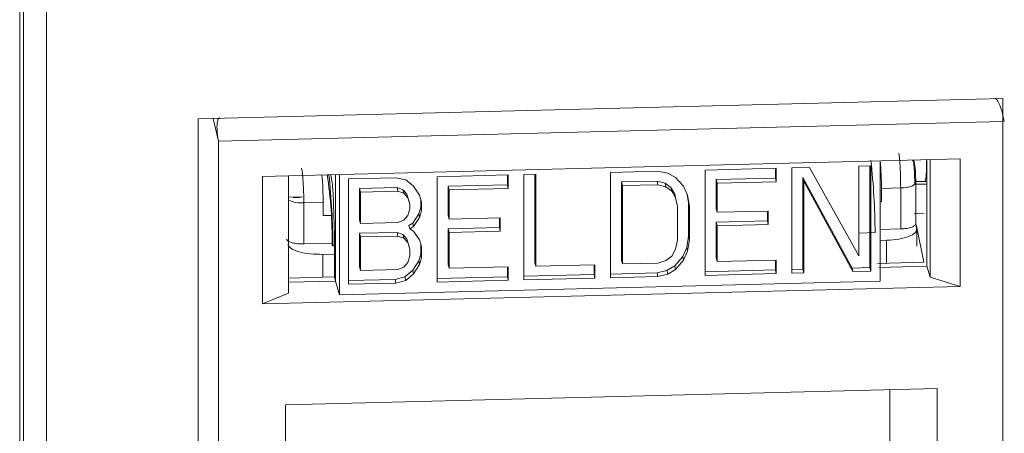
# Model space of a CAD drawing. Units: inches. Extents: x 0.3 to 10.6, y 0.2 to 8.2.
# Drawn here: x 8 to 8.2, y 6.7 to 6.8 of the extents above; entities that cross this region are included whole.
import ezdxf

# ---------------------------------------------------------------- set-up
doc = ezdxf.new("R2010")
doc.units = ezdxf.units.IN
doc.header["$MEASUREMENT"] = 0

msp = doc.modelspace()

# ---------------------------------------------------------------- linework, layer by layer
at = {"color": 7, "linetype": 'Continuous', "lineweight": 15}
for p, q in [((8.038332088429039, 6.57928064661514), (8.038332088429039, 6.90824305335781)), ((8.038993207402513, 6.566510997994716), (8.038993207402513, 6.905616056013234)), ((8.043211297466756, 6.904417109482021), (8.043211297466756, 6.565312051463502)), ((8.070624278939974, 6.739926227402821), (8.216375191087703, 6.743575146906029)), ((8.216375191087703, 6.743575146906029), (8.216375191087703, 6.590925454637462)), ((8.070624278939974, 6.587276535134255), (8.070624278939974, 6.739926227402821)), ((8.074303383218682, 6.735849087637416), (8.216373836689634, 6.73940586571078)), ((8.074303383218677, 6.588303184472056), (8.074303383218682, 6.735849087637416)), ((8.208636324061988, 6.73267057425027), (8.082286147839481, 6.72950735821643)), ((8.194153200067719, 6.710532930027424), (8.194153200067719, 6.732307984727973)), ((8.200433569375127, 6.731386693862051), (8.200253442978907, 6.732460706210158)), ((8.202594992532134, 6.713238023791027), (8.202594992532134, 6.732519327632875)), ((8.203189265621978, 6.732534205444861), (8.203189265621978, 6.711264028363726)), ((8.208636324061986, 6.709594432145178), (8.208636324061988, 6.73267057425027)), ((8.145337893792103, 6.730214760794021), (8.153900252644032, 6.730429122116004)), ((8.153900252644032, 6.730429122116004), (8.155684078765804, 6.730068503916486)), ((8.16246261149596, 6.730643483437988), (8.175306153856706, 6.730965025523178)), ((8.16246261149596, 6.711595469577651), (8.16246261149596, 6.730643483437988)), ((8.175158722765632, 6.729187689551615), (8.175158722765632, 6.730961334539872)), ((8.175306153856706, 6.730965025523178), (8.175306153856706, 6.728533364469176)), ((8.178160270752112, 6.731036479229029), (8.181371155321584, 6.731116864724773)), ((8.17816027075211, 6.711988465368691), (8.178160270752112, 6.731036479229029)), ((8.181371155321584, 6.731116864724773), (8.190290281847577, 6.715129082156475)), ((8.190290281847576, 6.731340157836648), (8.192430871560555, 6.731393748167145)), ((8.190290281847577, 6.715129082156475), (8.190290281847576, 6.731340157836648)), ((8.192283440469481, 6.713000059389246), (8.19228344046948, 6.731390057183839)), ((8.192430871560555, 6.731393748167145), (8.192430871560555, 6.712345734306808)), ((8.200469637307489, 6.730953236226959), (8.200433569375127, 6.731386693862051)), ((8.082286147839481, 6.72950735821643), (8.082286147839485, 6.706431216111342)), ((8.086996499879312, 6.708355106266414), (8.086996499879309, 6.729625283347544)), ((8.094927506848057, 6.728300285850472), (8.094645646432216, 6.729816782115056)), ((8.095493389950484, 6.729838005638201), (8.095493389950484, 6.710555517557963)), ((8.096238519905889, 6.729856660198826), (8.096238519905889, 6.708081605498279)), ((8.097888156515285, 6.729026841835435), (8.106450515367216, 6.729241203157418)), ((8.097888156515285, 6.709978827975098), (8.097888156515285, 6.729026841835435)), ((8.106450515367216, 6.729241203157418), (8.108234340468272, 6.728880584932347)), ((8.108234340468272, 6.728880584932347), (8.109661399936686, 6.727700481283831)), ((8.11394257936265, 6.729428769314154), (8.126786117640542, 6.729750311297129)), ((8.11394257936265, 6.710380755453817), (8.11394257936265, 6.729428769314154)), ((8.126638686549471, 6.727972975325565), (8.126638686549471, 6.729746620313822)), ((8.126786117640542, 6.729750311297129), (8.126786117640542, 6.727318650243127)), ((8.129640236577377, 6.729821765054087), (8.131780826290361, 6.729875355384583)), ((8.129640236577375, 6.71077375119375), (8.129640236577377, 6.729821765054087)), ((8.13163339519929, 6.713913327944512), (8.13163339519929, 6.729871664401276)), ((8.131780826290361, 6.729875355384583), (8.131780826290363, 6.713259002862074)), ((8.145337893792103, 6.711166746933684), (8.145337893792103, 6.730214760794021)), ((8.147331052414014, 6.728491015152953), (8.153752821552958, 6.728651786144441)), ((8.153752821552958, 6.728651786144441), (8.153900252644032, 6.727997461062003)), ((8.153752821552958, 6.728651786144441), (8.155179884083516, 6.728282236257247)), ((8.155684078765804, 6.730068503916486), (8.157111137213501, 6.729293677084743)), ((8.157111137213501, 6.729293677084743), (8.158538199744063, 6.727708296670553)), ((8.164455770117865, 6.728919737796919), (8.175158722765632, 6.729187689551615)), ((8.164455770117865, 6.728919737796919), (8.164603201208937, 6.728265412714482)), ((8.164455770117865, 6.723651137711246), (8.164455770117865, 6.728919737796919)), ((8.175158722765632, 6.729187689551615), (8.175306153856706, 6.728533364469176)), ((8.180153429374025, 6.729312733587961), (8.180300860465099, 6.728658408505523)), ((8.180153429374025, 6.729312733587961), (8.189072555900012, 6.712919673893502)), ((8.180153429374023, 6.712696380781625), (8.180153429374025, 6.729312733587961)), ((8.180300860465099, 6.728658408505523), (8.180300860465099, 6.712042055699188)), ((8.189219986991086, 6.712265348811065), (8.180300860465099, 6.728658408505523)), ((8.202239369834304, 6.728609064821451), (8.200578835859446, 6.72856749283595)), ((8.202594992532134, 6.728592554870987), (8.200578977286142, 6.728542083301091)), ((8.095020497488363, 6.72730883026107), (8.095131357453244, 6.725122204140481)), ((8.099881315137187, 6.727303096194366), (8.106659848888064, 6.727472798899085)), ((8.100028746228263, 6.726648771111928), (8.099881315137187, 6.727303096194366)), ((8.099881315137187, 6.721629219266359), (8.099881315137187, 6.727303096194366)), ((8.106807279979137, 6.726818473816649), (8.100028746228263, 6.726648771111928)), ((8.106659848888064, 6.727472798899085), (8.106807279979137, 6.726818473816649)), ((8.106659848888064, 6.727472798899085), (8.107730143744558, 6.727094317221999)), ((8.10787757483563, 6.726439992139562), (8.106807279979137, 6.726818473816649)), ((8.10787757483563, 6.726439992139562), (8.107730143744558, 6.727094317221999)), ((8.107730143744558, 6.727094317221999), (8.10844367398912, 6.726301626989353)), ((8.109661399936686, 6.727700481283831), (8.110731694793179, 6.726106169079747)), ((8.115935737984554, 6.727705023673086), (8.126638686549471, 6.727972975325565)), ((8.115935737984554, 6.727705023673086), (8.116083169075628, 6.727050698590648)), ((8.115935737984554, 6.722436423587413), (8.115935737984554, 6.727705023673086)), ((8.126786117640542, 6.727318650243127), (8.116083169075628, 6.727050698590648)), ((8.116083169075628, 6.727050698590648), (8.116083169075628, 6.721782098504976)), ((8.126638686549471, 6.727972975325565), (8.126786117640542, 6.727318650243127)), ((8.147478483505086, 6.727836690070515), (8.147331052414014, 6.728491015152953)), ((8.147331052414014, 6.714306323684446), (8.147331052414014, 6.728491015152953)), ((8.153900252644032, 6.727997461062003), (8.147478483505086, 6.727836690070515)), ((8.147478483505086, 6.727836690070515), (8.147478483505086, 6.713651998602008)), ((8.155327315174588, 6.727627911174809), (8.153900252644032, 6.727997461062003)), ((8.155327315174588, 6.727627911174809), (8.155179884083516, 6.728282236257247)), ((8.155179884083516, 6.728282236257247), (8.156250178939999, 6.727498477737833)), ((8.156397610031073, 6.726844152655396), (8.155327315174588, 6.727627911174809)), ((8.156397610031073, 6.726844152655396), (8.156250178939999, 6.727498477737833)), ((8.156250178939999, 6.727498477737833), (8.156963706122427, 6.72630050945084)), ((8.157111137213501, 6.725646184368402), (8.156397610031073, 6.726844152655396)), ((8.158538199744063, 6.727708296670553), (8.15925172692649, 6.726105052676584)), ((8.175306153856706, 6.728533364469176), (8.164603201208937, 6.728265412714482)), ((8.164603201208937, 6.728265412714482), (8.164603201208937, 6.722996812628809)), ((8.197852528159292, 6.727405622184449), (8.19436155820932, 6.727318224663927)), ((8.194361558209321, 6.727318224663928), (8.194361558209321, 6.724937145158396)), ((8.197852528159293, 6.719981928946636), (8.197852528159292, 6.72740562218445)), ((8.200584137428192, 6.720929952726014), (8.200584137428192, 6.728387109809925)), ((8.089525049261074, 6.725787226682877), (8.08699649987931, 6.725723923661181)), ((8.087872736641735, 6.725668968166855), (8.088931538821454, 6.725695475609359)), ((8.088931538822534, 6.725695475609528), (8.089525049261072, 6.725787226682875)), ((8.100028746228263, 6.726648771111928), (8.100028746228265, 6.720974894183921)), ((8.10859110508019, 6.725647301906916), (8.10787757483563, 6.726439992139562)), ((8.10859110508019, 6.725647301906916), (8.10844367398912, 6.726301626989353)), ((8.10844367398912, 6.726301626989353), (8.10880043860105, 6.725094727040236)), ((8.108947869692122, 6.724440401957798), (8.10859110508019, 6.725647301906916)), ((8.108947869692122, 6.724440401957798), (8.10880043860105, 6.725094727040236)), ((8.110731694793179, 6.726106169079747), (8.111088459405101, 6.724899270265982)), ((8.110941028314029, 6.723932486843736), (8.110941028314029, 6.725398014824666)), ((8.157111137213501, 6.725646184368402), (8.156963706122427, 6.72630050945084)), ((8.157467904887566, 6.724034008788964), (8.157111137213501, 6.725646184368402)), ((8.15946106350948, 6.724741924201897), (8.159199093135488, 6.726223316999769)), ((8.15925172692649, 6.726105052676584), (8.159608494600553, 6.72408759911946)), ((8.093268332948606, 6.724787324270975), (8.089777362998605, 6.724699926750451)), ((8.089777362998607, 6.724699926750451), (8.089777362998605, 6.717276233509428)), ((8.093268332948606, 6.722406244762232), (8.093268332948607, 6.724787324270975)), ((8.108591105080194, 6.722405086032901), (8.108947869692125, 6.723629848273139)), ((8.108947869692125, 6.723629848273139), (8.108947869692122, 6.724440401957798)), ((8.110584263702107, 6.722707724603509), (8.110941028314029, 6.723932486843736)), ((8.111088459405103, 6.723278161761297), (8.110731694793179, 6.722053399521071)), ((8.110941028314029, 6.723932486843736), (8.111088459405103, 6.723278161761297)), ((8.111088459405101, 6.724899270265982), (8.111088459405103, 6.723278161761297)), ((8.157467904887566, 6.717954855586301), (8.157467904887566, 6.724034008788964)), ((8.15946106350948, 6.718662770999235), (8.15946106350948, 6.724741924201897)), ((8.15946106350948, 6.724741924201897), (8.159608494600553, 6.72408759911946)), ((8.159608494600553, 6.72408759911946), (8.159608494600553, 6.718008445916797)), ((8.164455770117865, 6.723651137711246), (8.164603201208937, 6.722996812628809)), ((8.164603201208937, 6.722996812628809), (8.173879091326148, 6.723229037428363)), ((8.173731660235076, 6.721451701456808), (8.173731660235076, 6.723225346445057)), ((8.173879091326148, 6.723229037428363), (8.173879091326148, 6.72079737637437)), ((8.194153200067719, 6.724931928847393), (8.194361558209321, 6.724937145158395)), ((8.093268332948607, 6.722406244762232), (8.094743595594887, 6.722443178422288)), ((8.100028746228265, 6.720974894183921), (8.099881315137187, 6.721629219266359)), ((8.106807279979137, 6.721144596888641), (8.10787757483563, 6.721576668896224)), ((8.10787757483563, 6.721576668896224), (8.108591105080194, 6.722405086032901)), ((8.109513968845611, 6.721059822068929), (8.110584263702107, 6.722707724603509)), ((8.110731694793179, 6.722053399521071), (8.109661399936686, 6.720405496986491)), ((8.110584263702107, 6.722707724603509), (8.110731694793179, 6.722053399521071)), ((8.115935737984554, 6.722436423587413), (8.116083169075628, 6.721782098504976)), ((8.116083169075628, 6.721782098504976), (8.125359057151408, 6.722014323253422)), ((8.125211626060338, 6.720236987281867), (8.125211626060338, 6.722010632270115)), ((8.125359057151408, 6.722014323253422), (8.12535905715141, 6.719582662199429)), ((8.164455770117865, 6.721219476657254), (8.173731660235076, 6.721451701456808)), ((8.173731660235076, 6.721451701456808), (8.173879091326148, 6.72079737637437)), ((8.200269797668708, 6.722806884271129), (8.202106702195596, 6.722852871748359)), ((8.100028746228265, 6.720974894183921), (8.106807279979137, 6.721144596888641)), ((8.10880043860105, 6.720636681774577), (8.109513968845611, 6.721059822068929)), ((8.10894786969212, 6.719982356692138), (8.10880043860105, 6.720636681774577)), ((8.109661399936686, 6.720405496986491), (8.10894786969212, 6.719982356692138)), ((8.10894786969212, 6.719982356692138), (8.109661399936686, 6.719594943301822)), ((8.109513968845611, 6.721059822068929), (8.109661399936686, 6.720405496986491)), ((8.115935737984554, 6.720004762533421), (8.125211626060338, 6.720236987281867)), ((8.115935737984554, 6.713520332204578), (8.115935737984554, 6.720004762533421)), ((8.115935737984554, 6.720004762533421), (8.116083169075628, 6.719350437450982)), ((8.125211626060338, 6.720236987281867), (8.12535905715141, 6.719582662199429)), ((8.164455770117865, 6.714735046328411), (8.164455770117865, 6.721219476657254)), ((8.164455770117865, 6.721219476657254), (8.164603201208937, 6.720565151574816)), ((8.173879091326148, 6.72079737637437), (8.164603201208937, 6.720565151574816)), ((8.164603201208937, 6.720565151574816), (8.164603201208937, 6.714080721245974)), ((8.194153200067719, 6.719889315115112), (8.197852528159293, 6.719981928946636)), ((8.200741069542975, 6.720055191845553), (8.20057953407086, 6.721018354909651)), ((8.202071787193482, 6.713975766574842), (8.200730329683262, 6.720549786283046)), ((8.200757175094335, 6.716847917697312), (8.200757175094333, 6.71992715479317)), ((8.099881315137187, 6.719197558212366), (8.106659848888064, 6.719367260917084)), ((8.099881315137187, 6.713118404725859), (8.099881315137187, 6.719197558212366)), ((8.100028746228265, 6.718543233129928), (8.099881315137187, 6.719197558212366)), ((8.106807279979137, 6.718712935834648), (8.100028746228265, 6.718543233129928)), ((8.100028746228265, 6.718543233129928), (8.100028746228265, 6.712464079643421)), ((8.106659848888064, 6.719367260917084), (8.107730143744558, 6.718988779239999)), ((8.106807279979137, 6.718712935834648), (8.106659848888064, 6.719367260917084)), ((8.107877574835632, 6.718334454157561), (8.106807279979137, 6.718712935834648)), ((8.107730143744558, 6.718988779239999), (8.108443673989116, 6.718196089007353)), ((8.107877574835632, 6.718334454157561), (8.107730143744558, 6.718988779239999)), ((8.108591105080189, 6.717541763924915), (8.107877574835632, 6.718334454157561)), ((8.108443673989116, 6.718196089007353), (8.10880043860105, 6.716989189625908)), ((8.108591105080189, 6.717541763924915), (8.108443673989116, 6.718196089007353)), ((8.109661399936686, 6.719594943301822), (8.110731694793179, 6.718000631097738)), ((8.110731694793179, 6.718000631097738), (8.111088459405101, 6.716793731716302)), ((8.12535905715141, 6.719582662199429), (8.116083169075628, 6.719350437450982)), ((8.116083169075628, 6.719350437450982), (8.116083169075631, 6.712866007122141)), ((8.157111137213501, 6.716324816427076), (8.157467904887566, 6.717954855586301)), ((8.159104295835416, 6.716627454997675), (8.15946106350948, 6.718662770999235)), ((8.159608494600553, 6.718008445916797), (8.159251726926486, 6.715973129915238)), ((8.15946106350948, 6.718662770999235), (8.159608494600553, 6.718008445916797)), ((8.19322263505585, 6.719324815193693), (8.190290281847576, 6.71925140281737)), ((8.194153200067719, 6.717918117740143), (8.19529395655653, 6.717946676934313)), ((8.089777362998605, 6.717276233509428), (8.09492372511294, 6.717405074288623)), ((8.095073872666807, 6.716867630343048), (8.094931240139719, 6.717031009749939)), ((8.10894786969212, 6.71633486454347), (8.108591105080189, 6.717541763924915)), ((8.10894786969212, 6.71633486454347), (8.10880043860105, 6.716989189625908)), ((8.108947869692125, 6.715119034016475), (8.10894786969212, 6.71633486454347)), ((8.110941028314029, 6.715421672587072), (8.110941028314029, 6.717292476509573)), ((8.111088459405101, 6.716793731716302), (8.111088459405103, 6.714767347504634)), ((8.156397610031073, 6.715091122524725), (8.157111137213501, 6.716324816427076)), ((8.158390768652987, 6.714988483969154), (8.159104295835416, 6.716627454997675)), ((8.159104295835416, 6.716627454997675), (8.159251726926486, 6.715973129915238)), ((8.095347642709283, 6.715444489822775), (8.093219243671928, 6.715391204689643)), ((8.095350975586973, 6.715151050065781), (8.095350975586975, 6.711307145299798)), ((8.108591105080194, 6.713894271776246), (8.108947869692125, 6.715119034016475)), ((8.110584263702107, 6.714196910063009), (8.110941028314029, 6.715421672587072)), ((8.111088459405103, 6.714767347504634), (8.110731694793179, 6.713542584980571)), ((8.110941028314029, 6.715421672587072), (8.111088459405103, 6.714767347504634)), ((8.147478483505086, 6.713651998602008), (8.147331052414014, 6.714306323684446)), ((8.155327315174587, 6.714253773390972), (8.156397610031073, 6.715091122524725)), ((8.156963706122427, 6.713331649502759), (8.158390768652987, 6.714988483969154)), ((8.158538199744061, 6.714334158886715), (8.157111137213501, 6.712677324420321)), ((8.158390768652987, 6.714988483969154), (8.158538199744061, 6.714334158886715)), ((8.159251726926486, 6.715973129915238), (8.158538199744061, 6.714334158886715)), ((8.164455770117865, 6.714735046328411), (8.164603201208937, 6.714080721245974)), ((8.164603201208937, 6.714080721245974), (8.175306153856706, 6.71434867300067)), ((8.175158722765634, 6.712571336745279), (8.175158722765634, 6.714344982017363)), ((8.175306153856706, 6.71434867300067), (8.175306153856706, 6.711917011662841)), ((8.100028746228265, 6.712464079643421), (8.099881315137187, 6.713118404725859)), ((8.100028746228265, 6.712464079643421), (8.106807279979137, 6.712633782348141)), ((8.106807279979137, 6.712633782348141), (8.10787757483563, 6.713065854355724)), ((8.10787757483563, 6.713065854355724), (8.108591105080194, 6.713894271776246)), ((8.108086909377198, 6.711297449874595), (8.109513968845613, 6.712549007386508)), ((8.109513968845613, 6.712549007386508), (8.110584263702107, 6.714196910063009)), ((8.109513968845613, 6.712549007386508), (8.109661399936686, 6.711894682304069)), ((8.110731694793179, 6.713542584980571), (8.109661399936686, 6.711894682304069)), ((8.110584263702107, 6.714196910063009), (8.110731694793179, 6.713542584980571)), ((8.115935737984554, 6.713520332204578), (8.116083169075631, 6.712866007122141)), ((8.116083169075631, 6.712866007122141), (8.126786117640542, 6.71313395877462)), ((8.126638686549471, 6.71135662251923), (8.126638686549471, 6.713130267791313)), ((8.126786117640542, 6.71313395877462), (8.126786117640542, 6.710702297436791)), ((8.13163339519929, 6.713913327944512), (8.131780826290363, 6.713259002862074)), ((8.131780826290363, 6.713259002862074), (8.142483776896695, 6.713526954565661)), ((8.14233634580562, 6.711749618310272), (8.14233634580562, 6.713523263582355)), ((8.142483776896695, 6.713526954565661), (8.142483776896695, 6.711095293227832)), ((8.147478483505086, 6.713651998602008), (8.15390025264403, 6.713812769593496)), ((8.15390025264403, 6.713812769593496), (8.155327315174587, 6.714253773390972)), ((8.15553664767473, 6.712485368858736), (8.156963706122427, 6.713331649502759)), ((8.157111137213501, 6.712677324420321), (8.155684078765804, 6.711831043776297)), ((8.156963706122427, 6.713331649502759), (8.157111137213501, 6.712677324420321)), ((8.16246261149596, 6.712253485643394), (8.175158722765634, 6.712571336745279)), ((8.175158722765634, 6.712571336745279), (8.175306153856706, 6.711917011662841)), ((8.17816027075211, 6.712646481434436), (8.180153429374023, 6.712696380781625)), ((8.180300860465099, 6.712042055699188), (8.180153429374023, 6.712696380781625)), ((8.189072555900012, 6.712919673893502), (8.192283440469481, 6.713000059389246)), ((8.189072555900012, 6.712919673893502), (8.189219986991086, 6.712265348811065)), ((8.192283440469481, 6.713000059389246), (8.192430871560555, 6.712345734306808)), ((8.202071787193455, 6.713975766574841), (8.193678519169831, 6.713765638494436)), ((8.202595002145525, 6.713237991858254), (8.193881062056963, 6.713019835652777)), ((8.203189265621978, 6.711264028363726), (8.202594992532134, 6.713238023791027)), ((8.095350975777752, 6.711303987335522), (8.086957707308958, 6.71109385924397)), ((8.095350975586658, 6.711303987332412), (8.095493388595067, 6.710556708908558)), ((8.097888156515285, 6.710636844040843), (8.106303084276142, 6.71084751437952)), ((8.106303084276142, 6.71084751437952), (8.108086909377198, 6.711297449874595)), ((8.106303084276142, 6.71084751437952), (8.106450515367216, 6.710193189297081)), ((8.108086909377198, 6.711297449874595), (8.108234340468272, 6.710643124792157)), ((8.109661399936686, 6.711894682304069), (8.108234340468272, 6.710643124792157)), ((8.11394257936265, 6.711038771519561), (8.126638686549471, 6.71135662251923)), ((8.126638686549471, 6.71135662251923), (8.126786117640542, 6.710702297436791)), ((8.129640236577375, 6.711431767259494), (8.14233634580562, 6.711749618310272)), ((8.142483776896695, 6.711095293227832), (8.129640236577375, 6.71077375119375)), ((8.14233634580562, 6.711749618310272), (8.142483776896695, 6.711095293227832)), ((8.145337893792103, 6.711824762999428), (8.153752821552958, 6.712035433338105)), ((8.153900252644032, 6.711381108255668), (8.145337893792103, 6.711166746933684)), ((8.153752821552958, 6.712035433338105), (8.15553664767473, 6.712485368858736)), ((8.153752821552958, 6.712035433338105), (8.153900252644032, 6.711381108255668)), ((8.155684078765804, 6.711831043776297), (8.153900252644032, 6.711381108255668)), ((8.15553664767473, 6.712485368858736), (8.155684078765804, 6.711831043776297)), ((8.175306153856706, 6.711917011662841), (8.16246261149596, 6.711595469577651)), ((8.180300860465099, 6.712042055699188), (8.17816027075211, 6.711988465368691)), ((8.192430871560555, 6.712345734306808), (8.189219986991086, 6.712265348811065)), ((8.203189265621978, 6.711264028363726), (8.208636324061986, 6.709594432145178)), ((8.082286147839485, 6.706431216111342), (8.208636324061986, 6.709594432145178)), ((8.095493388308672, 6.710556708902643), (8.086996499879312, 6.710343986653089)), ((8.096238519905892, 6.708081605498278), (8.095493391756813, 6.710556685584864)), ((8.096238519905889, 6.708081605498277), (8.194153200067719, 6.710532930027423)), ((8.106450515367216, 6.710193189297081), (8.097888156515285, 6.709978827975098)), ((8.108234340468272, 6.710643124792157), (8.106450515367216, 6.710193189297081)), ((8.126786117640542, 6.710702297436791), (8.11394257936265, 6.710380755453817)), ((8.082286147839485, 6.706431216111342), (8.086996499879312, 6.708355106266414)), ((8.204454384193378, 6.691102789771607), (8.086468087708095, 6.688148966073272)), ((8.195913648144773, 6.671942862990755), (8.19591364814477, 6.690888969783243)), ((8.204454384193378, 6.619910856011072), (8.204454384193378, 6.691102789771607)), ((8.086468087708095, 6.688148966073272), (8.086468087708097, 6.616957032312734))]:
    msp.add_line(p, q, dxfattribs=at)
at = {"color": 8, "linetype": 'Continuous', "lineweight": 15}
for p, q in [((8.074303383218682, 6.735849087637416), (8.073369246943676, 6.739994948532155)), ((8.202594992532134, 6.728115559348533), (8.200584137428192, 6.728065216964401)), ((8.19529395655653, 6.717946676934313), (8.195293956556533, 6.713806081472798)), ((8.093219243671927, 6.711250618757981), (8.093219243671928, 6.715391204689643))]:
    msp.add_line(p, q, dxfattribs=at)
at = {"color": 8, "linetype": 'Continuous', "lineweight": 15, "flags": 128}
msp.add_lwpolyline([(8.197852528159292, 6.727405622184462), (8.198415914333019, 6.72743823470204), (8.198949878511787, 6.727506432472746), (8.19943439566775, 6.727607657905053), (8.199851295163386, 6.727738114785319), (8.200184942197073, 6.727892910645538), (8.200422824148285, 6.728066240243459), (8.200556019833009, 6.728251603274074), (8.200584137428192, 6.728387109809925)], dxfattribs=at)
at = {"color": 7, "linetype": 'Continuous', "lineweight": 15}
for centre, radius, start, end in [((8.064408201620262, 6.718399098288786), 0.12881775969609, 0.4117454637097944, 6.217758500964487), ((8.135974418380625, 6.7275022669169), 0.05838742988799381, 359.8193984279612, 4.721467073975055), ((8.034881193121498, 6.724971366520819), 0.05838742988640781, 359.8193984278744, 4.72146707402139), ((8.00595647169102, 6.717189591097456), 0.08897490976979607, 359.8978807985737, 8.182820728983863), ((7.953683729538852, 6.715232093264635), 0.1413996023872716, 0.6627420441101369, 5.917093992575873)]:
    msp.add_arc(centre, radius, start, end, dxfattribs=at)
at = {"color": 8, "linetype": 'Continuous', "lineweight": 15}
for centre, radius, start, end in [((8.197832330306422, 6.730948847876959), 0.00263783126814785, 9.554582404016939, 34.80069528457609), ((8.0893549018234, 6.730429404715665), 0.005745031868968281, 245.763026303778, 274.2170540978387)]:
    msp.add_arc(centre, radius, start, end, dxfattribs=at)
at = {"color": 7, "linetype": 'Continuous', "lineweight": 15}
for points, knots in [([(8.214900445603535, 6.743587020889663), (8.214910020628608, 6.743586869117754), (8.214930127382111, 6.743586550409414), (8.214973363829527, 6.74357858685612), (8.215062423292679, 6.743544439089414), (8.215256397315875, 6.743390837295892), (8.215689125236912, 6.742760710442511), (8.21620178233844, 6.74139586635383), (8.216462043956103, 6.740158591154072), (8.216619088682792, 6.739412005670851)], [0, 0, 0, 0, 0.002839919192991094, 0.005963593279580396, 0.01378072913897064, 0.03812843059315189, 0.127044567822829, 0.4732490772550785, 1, 1, 1, 1]), ([(8.07430338321868, 6.735849087637416), (8.074197793067544, 6.736596964027105), (8.074022804350674, 6.737836378199741), (8.07405617960103, 6.739214872411581), (8.074264413870077, 6.739861054749869), (8.074402335450594, 6.740022969233375), (8.074478455522202, 6.740061252909577), (8.074518465722994, 6.740071300692271), (8.074538279699562, 6.740072618835391), (8.074547715387201, 6.740073246553241)], [0, 0, 0, 0, 0.5267504890526268, 0.8729544488582859, 0.9618706374767215, 0.9862185951488248, 0.9940359994790323, 0.9971598610809795, 1, 1, 1, 1]), ([(8.19785252815929, 6.727405622187661), (8.197849622261902, 6.72789917317508), (8.197843294375115, 6.728973930593168), (8.197795279291766, 6.730435027349939), (8.197734607789863, 6.731603882047174), (8.197673872845082, 6.732458581255604), (8.197601290632942, 6.733209868388882), (8.19754859654457, 6.733521727390836), (8.197521484759106, 6.733682182854)], [0, 0, 0, 0, 0.1968404459024069, 0.4286400692240706, 0.5582610371382595, 0.6966991517470636, 0.8439478168676305, 1, 1, 1, 1]), ([(8.200407132358666, 6.728051455434532), (8.200400608348458, 6.728453473961244), (8.20038749773774, 6.729261367915544), (8.20033407835417, 6.730503476410847), (8.200261760729603, 6.731572008499755), (8.20020509847044, 6.73196185439707), (8.200176632054635, 6.732157708137754)], [0, 0, 0, 0, 0.2464803852364331, 0.4953254635150681, 0.7464577760617854, 0.9999999999999999, 0.9999999999999999, 0.9999999999999999, 0.9999999999999999]), ([(8.089371250942902, 6.73097460804997), (8.089404335346433, 6.730814260940037), (8.089468636081985, 6.730502620529105), (8.089556447369995, 6.72975152126417), (8.08963017999082, 6.728896989297794), (8.089704353754037, 6.727728406270594), (8.089764785277115, 6.726267793703356), (8.089773405065925, 6.725193300042), (8.089777362998605, 6.724699926750451)], [0, 0, 0, 0, 0.156086144339525, 0.3033590701026316, 0.4418117278509475, 0.5714375058669013, 0.8032177424875445, 1, 1, 1, 1]), ([(8.20057953407086, 6.728442048150675), (8.200579125299354, 6.728576515864155), (8.200578325185779, 6.728839717778914), (8.20057120413003, 6.729251726461689), (8.200559595055278, 6.729656214731235), (8.200540126123725, 6.730130287112868), (8.200510253025211, 6.730646127111586), (8.200483200854684, 6.730850677680328), (8.20046963730749, 6.730953236226959)], [0, 0, 0, 0, 0.1358223539343048, 0.2658534357199261, 0.396246428436902, 0.5331057094020852, 0.7659062980453556, 0.9999999999999999, 0.9999999999999999, 0.9999999999999999, 0.9999999999999999]), ([(8.095131358074251, 6.725122207703328), (8.095194424219105, 6.723471645959602), (8.095320553995556, 6.720170588248918), (8.095340835191205, 6.716824207233535), (8.09535097558697, 6.715151050065782)], [0, 0, 0, 0, 0.5000099629834118, 1, 1, 1, 1])]:
    msp.add_open_spline(points, degree=3, knots=knots, dxfattribs=at)
for points in [[(8.202239369834304, 6.72860906482145), (8.202283038179383, 6.728668435453677), (8.202370374869544, 6.728787176718128), (8.20247151377928, 6.729644887787051), (8.202542576056267, 6.730901194743799), (8.202555917208125, 6.732000574949157), (8.202562587784053, 6.732550265051835)], [(8.094927506847224, 6.728300285850454), (8.09494464692709, 6.72818741038977), (8.09497892708682, 6.727961659468401), (8.09500664068785, 6.727526439996828), (8.095020497488363, 6.72730883026104)], [(8.195293956556533, 6.717946676934313), (8.196058510535396, 6.717995453699153), (8.197587618493122, 6.718093007228834), (8.199431254317807, 6.718595126385119), (8.200647301717106, 6.719277388521103), (8.200709775387418, 6.719795924752149), (8.200741012222574, 6.720055192867672)], [(8.19785252815929, 6.719981928946636), (8.198230420383801, 6.72000585981519), (8.19898620483282, 6.720053721552299), (8.199901923586914, 6.720299620253845), (8.20051387180991, 6.720634326717537), (8.200557646650543, 6.720890345512279), (8.20057953407086, 6.72101835490965)], [(8.08661651942054, 6.718165255325749), (8.086695523315658, 6.718039771773899), (8.086853531105893, 6.717788804670199), (8.08760859877812, 6.717488321875419), (8.088624233667819, 6.717290775214178), (8.089392986555028, 6.717281080744344), (8.089777362998634, 6.717276233509428)], [(8.093219243671927, 6.715391204689643), (8.092441289155328, 6.715401373555796), (8.09088538012213, 6.715421711288102), (8.088837203996796, 6.715826531200732), (8.087329102875485, 6.71644076685062), (8.08703526470364, 6.7169504764256), (8.086888345617718, 6.717205331213091)]]:
    msp.add_open_spline(points, degree=3, dxfattribs=at)

doc.saveas('drawing.dxf')
